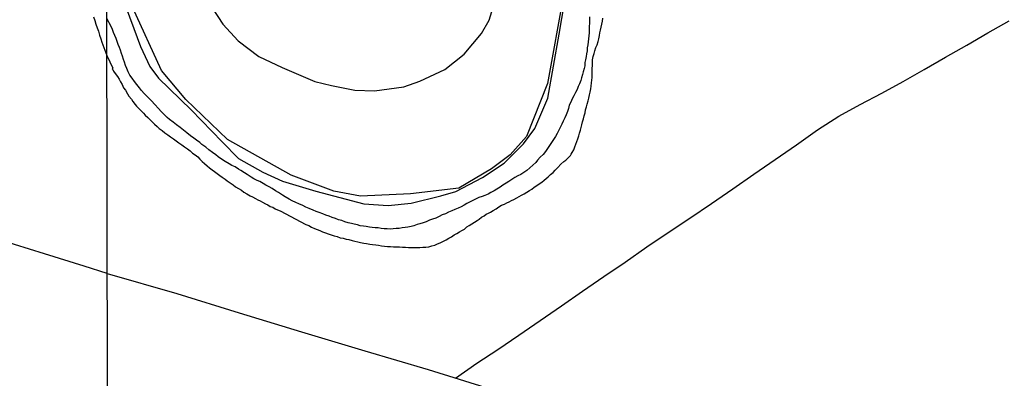
# Model space of a CAD drawing. Units: millimetres. Extents: x 180736 to 183148, y 1657648 to 1660426.
# Drawn here: x 182657 to 182762, y 1658019 to 1658058 of the extents above; entities that cross this region are included whole.
import ezdxf

# ---------------------------------------------------------------- set-up
doc = ezdxf.new("R2010")
doc.units = ezdxf.units.MM
doc.header["$MEASUREMENT"] = 0
for name, color, linetype in [('V-BANHADO', 102, 'Continuous'), ('V-CANAL', 151, 'Continuous'), ('V-LOTE', 1, 'Continuous'), ('V-REFERENCIA', 30, 'Continuous'), ('X-LIMITE_1000', 7, 'Continuous')]:
    doc.layers.add(name, color=color, linetype=linetype)

msp = doc.modelspace()

# ---------------------------------------------------------------- linework, layer by layer
at = {"layer": 'V-BANHADO'}
msp.add_lwpolyline([(182714.96, 1658060.65), (182713.19, 1658050.96), (182710.96, 1658045.28), (182709.2, 1658043.32), (182707.2, 1658041.81), (182703.71, 1658039.74), (182698.52, 1658039.11), (182693.19, 1658038.88), (182690.3, 1658039.41), (182685.74, 1658041.14), (182678.93, 1658044.97), (182674.46, 1658049.24), (182671.87, 1658052.36), (182668.74, 1658059.16)], dxfattribs=at)
at = {"layer": 'V-CANAL'}
for points in [[(182664.58, 1658058.1), (182664.71, 1658057.72), (182664.83, 1658057.34), (182664.96, 1658056.95), (182665.09, 1658056.57), (182665.22, 1658056.14), (182665.35, 1658055.76), (182665.47, 1658055.38), (182666.01, 1658053.96)], [(182717.7, 1658058.11), (182717.7, 1658057.77), (182717.7, 1658057.77), (182717.7, 1658057.42), (182717.68, 1658057.08), (182717.66, 1658056.74), (182717.68, 1658056.4), (182717.63, 1658056.06), (182717.61, 1658055.76), (182717.55, 1658055.42), (182717.51, 1658055.12), (182717.46, 1658054.78), (182717.44, 1658054.48), (182717.4, 1658054.14), (182717.34, 1658053.84), (182717.29, 1658053.5), (182717.21, 1658053.2), (182717.19, 1658052.86), (182717.12, 1658052.56), (182717.04, 1658052.22), (182716.95, 1658051.92), (182716.84, 1658051.58), (182716.76, 1658051.28), (182716.63, 1658050.94), (182716.5, 1658050.64), (182716.37, 1658050.3), (182716.2, 1658050), (182716.01, 1658049.65), (182715.86, 1658049.31), (182715.71, 1658048.97), (182715.54, 1658048.63), (182715.46, 1658048.29), (182715.33, 1658047.95), (182715.22, 1658047.61), (182715.07, 1658047.26), (182714.9, 1658046.92), (182714.75, 1658046.58), (182714.56, 1658046.24), (182714.39, 1658045.9), (182714.24, 1658045.6), (182714.05, 1658045.26), (182713.86, 1658044.96), (182713.62, 1658044.62), (182713.41, 1658044.32), (182713.19, 1658043.98), (182712.98, 1658043.68), (182712.75, 1658043.34), (182712.43, 1658043.04), (182712.15, 1658042.72), (182711.96, 1658042.5), (182711.64, 1658042.2), (182711.32, 1658041.9), (182710.98, 1658041.63), (182710.68, 1658041.41), (182710.34, 1658041.2), (182710.04, 1658041.07), (182709.7, 1658040.88), (182709.4, 1658040.67), (182709.06, 1658040.43), (182708.76, 1658040.26), (182708.42, 1658040.05), (182708.12, 1658039.83), (182707.78, 1658039.62), (182707.48, 1658039.45), (182707.14, 1658039.26), (182706.84, 1658039.09), (182706.5, 1658038.96), (182706.2, 1658038.85), (182705.86, 1658038.72), (182705.56, 1658038.59), (182705.22, 1658038.42), (182704.92, 1658038.25), (182704.58, 1658038.08), (182704.28, 1658037.91), (182703.94, 1658037.74), (182703.64, 1658037.59), (182703.29, 1658037.44), (182702.95, 1658037.29), (182702.61, 1658037.16), (182702.27, 1658036.99), (182701.93, 1658036.87), (182701.59, 1658036.7), (182701.25, 1658036.52), (182700.9, 1658036.42), (182700.56, 1658036.29), (182700.22, 1658036.12), (182699.88, 1658036.03), (182699.54, 1658035.9), (182699.24, 1658035.82), (182698.9, 1658035.69), (182698.6, 1658035.61), (182698.26, 1658035.56), (182697.96, 1658035.5), (182697.62, 1658035.46), (182697.32, 1658035.41), (182696.98, 1658035.39), (182696.68, 1658035.37), (182696.34, 1658035.35), (182696.04, 1658035.37), (182695.7, 1658035.37), (182695.4, 1658035.39), (182695.06, 1658035.48), (182694.76, 1658035.48), (182694.76, 1658035.48), (182694.42, 1658035.5), (182694.12, 1658035.56), (182693.78, 1658035.61), (182693.48, 1658035.65), (182693.14, 1658035.69), (182692.84, 1658035.78), (182692.5, 1658035.86), (182692.2, 1658035.95), (182691.85, 1658036.03), (182691.51, 1658036.12), (182691.17, 1658036.25), (182690.83, 1658036.33), (182690.49, 1658036.46), (182690.15, 1658036.57), (182689.81, 1658036.72), (182689.46, 1658036.84), (182689.14, 1658036.97), (182688.74, 1658037.12), (182688.44, 1658037.23), (182688.12, 1658037.36), (182687.67, 1658037.55), (182687.33, 1658037.68), (182687.01, 1658037.87), (182686.56, 1658038.06), (182686.26, 1658038.21), (182685.84, 1658038.38), (182685.53, 1658038.55), (182685.11, 1658038.79), (182684.81, 1658038.98), (182684.38, 1658039.26), (182684.08, 1658039.45), (182683.7, 1658039.68), (182683.4, 1658039.87), (182683.02, 1658040.07), (182682.76, 1658040.24), (182682.38, 1658040.43), (182682.12, 1658040.56), (182681.74, 1658040.75), (182681.46, 1658040.92), (182681.05, 1658041.18), (182680.75, 1658041.37), (182680.37, 1658041.61), (182680.09, 1658041.78), (182679.73, 1658042.01), (182679.39, 1658042.18), (182679.09, 1658042.33), (182678.68, 1658042.59), (182678.3, 1658042.84), (182677.94, 1658043.1), (182677.68, 1658043.29), (182677.32, 1658043.57), (182676.91, 1658043.84), (182676.59, 1658044.12), (182676.19, 1658044.42), (182675.95, 1658044.62), (182675.59, 1658044.89), (182675.33, 1658045.08), (182674.97, 1658045.36), (182674.58, 1658045.66), (182674.22, 1658045.94), (182673.84, 1658046.24), (182673.48, 1658046.51), (182673.09, 1658046.81), (182672.73, 1658047.11), (182672.47, 1658047.32), (182672.15, 1658047.62), (182671.83, 1658047.95), (182671.55, 1658048.27), (182671.15, 1658048.69), (182670.79, 1658049.1), (182670.4, 1658049.5), (182670, 1658049.89), (182669.72, 1658050.21), (182669.5, 1658050.51), (182669.23, 1658050.85), (182668.95, 1658051.19), (182668.72, 1658051.53), (182668.46, 1658051.87), (182668.27, 1658052.22), (182668.14, 1658052.56), (182668.01, 1658052.9), (182667.9, 1658053.24), (182667.8, 1658053.54), (182667.67, 1658053.88), (182667.58, 1658054.18), (182667.46, 1658054.52), (182667.35, 1658054.82), (182667.22, 1658055.16), (182667.11, 1658055.46), (182666.99, 1658055.8), (182666.86, 1658056.1), (182666.73, 1658056.44), (182666.6, 1658056.74), (182666.47, 1658057.08), (182666, 1658057.93)], [(182666.01, 1658053.96), (182666.64, 1658052.6), (182666.58, 1658052.53), (182666.6, 1658052.49), (182666.63, 1658052.45), (182666.73, 1658052.3), (182666.9, 1658052.04), (182667.16, 1658051.7), (182667.33, 1658051.41), (182667.46, 1658051.15), (182667.63, 1658050.87), (182667.8, 1658050.51), (182667.99, 1658050.23), (182668.2, 1658049.87), (182668.37, 1658049.61), (182668.63, 1658049.27), (182668.8, 1658049.03), (182669.04, 1658048.72), (182669.18, 1658048.54), (182669.46, 1658048.25), (182669.63, 1658048.07), (182669.93, 1658047.78), (182670.12, 1658047.58), (182670.4, 1658047.31), (182670.59, 1658047.09), (182670.92, 1658046.79), (182671.11, 1658046.6), (182671.41, 1658046.33), (182671.62, 1658046.15), (182671.92, 1658045.92), (182672.22, 1658045.68), (182672.54, 1658045.47), (182672.83, 1658045.23), (182673.14, 1658045.02), (182673.43, 1658044.81), (182673.73, 1658044.59), (182674.03, 1658044.38), (182674.33, 1658044.17), (182674.63, 1658043.95), (182674.91, 1658043.72), (182675.18, 1658043.5), (182675.46, 1658043.29), (182675.74, 1658043.08), (182675.97, 1658042.84), (182676.23, 1658042.61), (182676.48, 1658042.37), (182676.74, 1658042.14), (182677, 1658041.9), (182677.3, 1658041.71), (182677.53, 1658041.52), (182677.81, 1658041.29), (182678.11, 1658041.09), (182678.37, 1658040.92), (182678.66, 1658040.71), (182678.9, 1658040.52), (182679.22, 1658040.3), (182679.52, 1658040.09), (182679.79, 1658039.87), (182680.12, 1658039.68), (182680.41, 1658039.51), (182680.67, 1658039.32), (182680.99, 1658039.11), (182681.35, 1658038.92), (182681.61, 1658038.79), (182681.91, 1658038.64), (182682.16, 1658038.49), (182682.42, 1658038.36), (182682.68, 1658038.23), (182682.98, 1658038.06), (182683.23, 1658037.93), (182683.49, 1658037.78), (182683.79, 1658037.68), (182684.04, 1658037.53), (182684.3, 1658037.42), (182684.56, 1658037.29), (182687.3, 1658035.85), (182687.63, 1658035.71), (182687.93, 1658035.56), (182688.23, 1658035.42), (182688.53, 1658035.31), (182688.82, 1658035.18), (182689.12, 1658035.05), (182689.42, 1658034.95), (182689.72, 1658034.84), (182690.02, 1658034.71), (182690.36, 1658034.62), (182690.66, 1658034.54), (182691, 1658034.41), (182691.3, 1658034.35), (182691.64, 1658034.26), (182691.94, 1658034.24), (182692.28, 1658034.11), (182692.58, 1658034.05), (182692.88, 1658033.98), (182693.18, 1658033.9), (182693.52, 1658033.84), (182693.82, 1658033.79), (182694.16, 1658033.73), (182694.46, 1658033.69), (182694.8, 1658033.64), (182695.1, 1658033.6), (182695.1, 1658033.6), (182695.44, 1658033.56), (182695.74, 1658033.51), (182696.08, 1658033.49), (182696.38, 1658033.47), (182696.72, 1658033.45), (182697.02, 1658033.45), (182697.36, 1658033.43), (182697.66, 1658033.39), (182698, 1658033.39), (182698.3, 1658033.37), (182698.6, 1658033.37), (182698.9, 1658033.37), (182699.2, 1658033.37), (182699.54, 1658033.37), (182699.84, 1658033.39), (182700.18, 1658033.41), (182700.48, 1658033.45), (182700.82, 1658033.54), (182701.12, 1658033.62), (182701.41, 1658033.75), (182701.72, 1658033.88), (182702.06, 1658034.05), (182702.36, 1658034.2), (182702.63, 1658034.37), (182702.91, 1658034.52), (182703.21, 1658034.71), (182703.51, 1658034.88), (182703.78, 1658035.05), (182704.02, 1658035.18), (182704.32, 1658035.35), (182704.57, 1658035.57), (182704.83, 1658035.73), (182705.11, 1658035.91), (182705.39, 1658036.08), (182705.66, 1658036.25), (182705.9, 1658036.42), (182706.15, 1658036.61), (182706.41, 1658036.76), (182706.64, 1658036.93), (182706.88, 1658037.04), (182707.11, 1658037.16), (182707.39, 1658037.34), (182707.69, 1658037.51), (182707.99, 1658037.72), (182708.29, 1658037.89), (182708.59, 1658038.02), (182708.86, 1658038.17), (182709.1, 1658038.25), (182709.35, 1658038.4), (182709.61, 1658038.51), (182709.91, 1658038.68), (182710.18, 1658038.83), (182710.42, 1658038.98), (182710.72, 1658039.11), (182710.98, 1658039.3), (182711.28, 1658039.47), (182711.53, 1658039.62), (182711.79, 1658039.83), (182712.06, 1658040.02), (182712.3, 1658040.2), (182712.58, 1658040.39), (182712.86, 1658040.58), (182713.07, 1658040.77), (182713.28, 1658040.96), (182713.51, 1658041.18), (182713.8, 1658041.43), (182714.03, 1658041.67), (182714.3, 1658041.95), (182714.65, 1658042.29), (182714.97, 1658042.59), (182715.16, 1658042.73), (182715.37, 1658042.95), (182715.67, 1658043.25), (182715.74, 1658043.38), (182715.84, 1658043.55), (182716.01, 1658043.85), (182716.12, 1658044.15), (182716.25, 1658044.45), (182716.35, 1658044.75), (182716.46, 1658045.04), (182716.57, 1658045.34), (182716.65, 1658045.64), (182716.74, 1658045.94), (182716.82, 1658046.24), (182716.87, 1658046.54), (182716.95, 1658046.84), (182717.06, 1658047.18), (182717.14, 1658047.48), (182717.23, 1658047.82), (182717.29, 1658048.12), (182717.38, 1658048.46), (182717.46, 1658048.76), (182717.57, 1658049.1), (182717.64, 1658049.4), (182717.72, 1658049.74), (182717.78, 1658050.04), (182717.83, 1658050.38), (182717.89, 1658050.68), (182717.93, 1658051.02), (182717.97, 1658051.32), (182717.97, 1658051.32), (182718, 1658051.62), (182718, 1658051.92), (182717.98, 1658052.22), (182718, 1658052.56), (182718.04, 1658052.9), (182718.02, 1658053.2), (182718.02, 1658053.5), (182718.08, 1658053.84), (182718.19, 1658054.18), (182718.27, 1658054.48), (182718.4, 1658054.82), (182718.51, 1658055.12), (182718.62, 1658055.46), (182718.7, 1658055.76), (182718.77, 1658056.1), (182718.81, 1658056.4), (182718.89, 1658056.7), (182718.96, 1658057), (182719.04, 1658057.34), (182719.09, 1658057.64), (182719.15, 1658057.98)]]:
    msp.add_lwpolyline(points, dxfattribs=at)
at = {"layer": 'V-LOTE'}
for points in [[(182703.34, 1658019.36), (182705.64, 1658020.94), (182707.9, 1658022.41), (182710.15, 1658023.97), (182712.42, 1658025.54), (182714.69, 1658027.11), (182716.96, 1658028.68), (182719.24, 1658030.24), (182721.53, 1658031.8), (182723.83, 1658033.45), (182726.14, 1658034.99), (182728.46, 1658036.53), (182730.78, 1658038.07), (182733.04, 1658039.66), (182735.3, 1658041.25), (182737.59, 1658042.79), (182739.86, 1658044.39), (182742.13, 1658045.99), (182744.41, 1658047.44), (182746.71, 1658048.71), (182749.01, 1658049.92), (182751.3, 1658051.17), (182753.57, 1658052.48), (182755.84, 1658053.79), (182758.11, 1658055.09), (182760.38, 1658056.39), (182762.66, 1658057.69)], [(182666.05, 1658030.59), (182663.59, 1658031.36), (182659.33, 1658032.69), (182656.1, 1658033.69), (182654.75, 1658034.1), (182653.15, 1658034.6), (182650.14, 1658035.3), (182647.11, 1658036.13), (182643.97, 1658036.96), (182640.81, 1658037.79), (182637.58, 1658038.62), (182634.65, 1658039.32)], [(182666.05, 1658030.59), (182673.51, 1658028.42), (182680.19, 1658026.36), (182686.87, 1658024.3), (182693.65, 1658022.29), (182700.43, 1658020.28), (182707.05, 1658018.19), (182713.53, 1658016.02), (182719.96, 1658013.81), (182726.39, 1658011.6), (182732.82, 1658009.39), (182739.29, 1658007.18), (182745.76, 1658004.97), (182752.26, 1658002.81), (182758.52, 1658000.74), (182764.76, 1657998.62)]]:
    msp.add_lwpolyline(points, dxfattribs=at)
at = {"layer": 'V-REFERENCIA'}
for points in [[(182667.72, 1658060.07), (182669.61, 1658054.92), (182670.6, 1658052.79), (182671.53, 1658051.52), (182675.02, 1658048.12), (182678.35, 1658044.69), (182680.12, 1658042.91), (182682.71, 1658041.44), (182684.83, 1658040.48), (182688.39, 1658039.4), (182693.54, 1658038.06), (182696.13, 1658037.87), (182698.6, 1658038.14), (182701.79, 1658038.92), (182703.38, 1658039.36), (182706.25, 1658040.86), (182708.56, 1658042.43), (182710.63, 1658044.5), (182711.84, 1658046.14), (182713.23, 1658049.4), (182713.83, 1658052.82), (182714.47, 1658056.24), (182715.04, 1658059.63)], [(182677.3, 1658059.08), (182678.43, 1658057.33), (182680.06, 1658055.55), (182682.29, 1658053.86), (182684.8, 1658052.68), (182688.29, 1658051.19), (182690.07, 1658050.73), (182692.58, 1658050.26), (182694.69, 1658050.16), (182697.8, 1658050.6), (182699.54, 1658051.2), (182702.2, 1658052.47), (182704.29, 1658054.1), (182706.12, 1658056.32), (182706.97, 1658057.77), (182707.49, 1658059.52)]]:
    msp.add_lwpolyline(points, dxfattribs=at)
at = {"layer": 'X-LIMITE_1000'}
msp.add_line((182666.64, 1657653.26), (182662.26, 1660424.72), dxfattribs=at)

doc.saveas('drawing.dxf')
